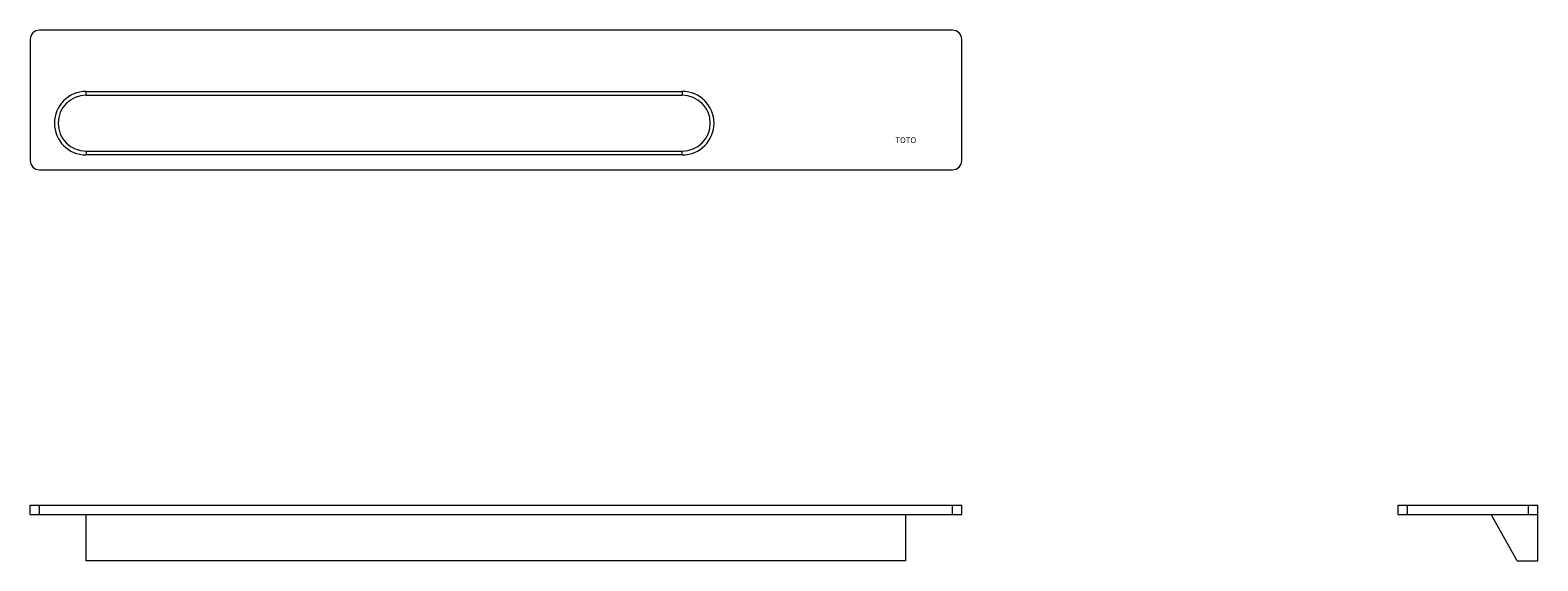
# Model space of a CAD drawing. Units: inches. Extents: x 220.2 to 235.8, y 3370.3 to 3375.8.
import ezdxf

# ---------------------------------------------------------------- set-up
doc = ezdxf.new("R2010")
doc.units = ezdxf.units.IN
doc.header["$MEASUREMENT"] = 0
doc.styles.add('TOTO', font='TIMESBD.TTF')

msp = doc.modelspace()

# ---------------------------------------------------------------- linework, layer by layer
at = {"color": 7, "linetype": 'Continuous', "lineweight": 15}
for p, q in [((220.161, 3375.712), (220.161, 3374.452)), ((229.758, 3375.809), (220.258, 3375.809)), ((229.855, 3374.452), (229.855, 3375.712)), ((220.743, 3375.13), (220.743, 3375.169)), ((220.743, 3375.169), (226.947, 3375.169)), ((226.947, 3375.13), (220.743, 3375.13)), ((226.947, 3375.169), (226.947, 3375.13)), ((220.743, 3374.549), (220.743, 3374.51)), ((220.743, 3374.549), (226.947, 3374.549)), ((226.947, 3374.51), (220.743, 3374.51)), ((226.947, 3374.51), (226.947, 3374.549)), ((220.258, 3374.355), (229.758, 3374.355)), ((220.161, 3370.766), (220.161, 3370.863)), ((220.161, 3370.863), (220.258, 3370.863)), ((220.258, 3370.766), (220.258, 3370.863)), ((220.258, 3370.863), (229.758, 3370.863)), ((229.758, 3370.766), (229.758, 3370.863)), ((229.758, 3370.863), (229.855, 3370.863)), ((229.855, 3370.766), (229.855, 3370.863)), ((234.395, 3370.766), (234.395, 3370.863)), ((234.395, 3370.863), (234.492, 3370.863)), ((234.492, 3370.766), (234.492, 3370.863)), ((234.492, 3370.863), (235.753, 3370.863)), ((235.753, 3370.766), (235.753, 3370.863)), ((235.753, 3370.863), (235.85, 3370.863)), ((235.85, 3370.766), (235.85, 3370.863)), ((220.161, 3370.766), (220.258, 3370.766)), ((220.258, 3370.766), (229.758, 3370.766)), ((220.743, 3370.282), (220.743, 3370.766)), ((229.273, 3370.282), (229.273, 3370.766)), ((229.758, 3370.766), (229.855, 3370.766)), ((234.395, 3370.766), (234.492, 3370.766)), ((234.492, 3370.766), (235.753, 3370.766)), ((235.634, 3370.282), (235.365, 3370.766)), ((235.753, 3370.766), (235.85, 3370.766)), ((235.85, 3370.282), (235.85, 3370.766)), ((229.273, 3370.282), (220.743, 3370.282)), ((235.634, 3370.282), (235.85, 3370.282))]:
    msp.add_line(p, q, dxfattribs=at)
for centre, radius, start, end in [((220.258, 3375.712), 0.0969, 90, 180), ((229.758, 3375.712), 0.0969, 0, 90), ((220.743, 3374.84), 0.33, 90, 270), ((220.743, 3374.84), 0.291, 90, 270), ((226.947, 3374.84), 0.33, 270, 90), ((226.947, 3374.84), 0.291, 270, 90), ((220.258, 3374.452), 0.0969, 180, 270), ((229.758, 3374.452), 0.0969, 270, 0)]:
    msp.add_arc(centre, radius, start, end, dxfattribs=at)

# ---------------------------------------------------------------- texts
at = {"style": 'TOTO'}
msp.add_text('TOTO', height=0.0594, dxfattribs=at).set_placement((229.164, 3374.633))

doc.saveas('drawing.dxf')
